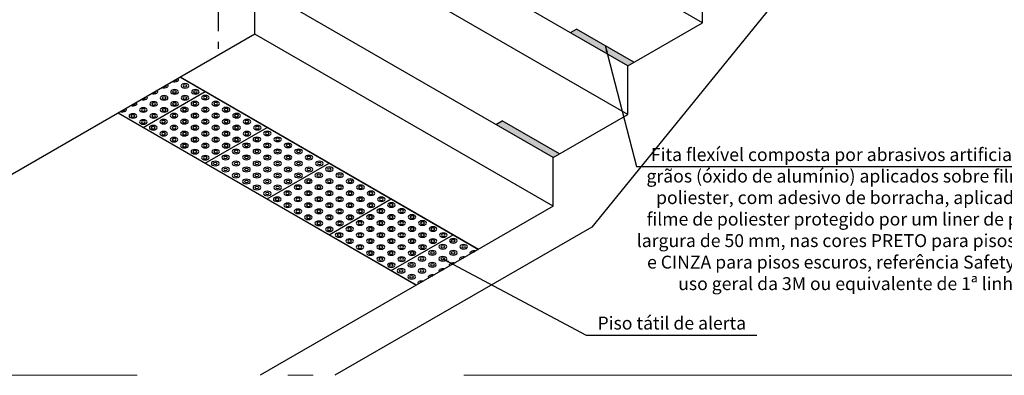
# Model space of a CAD drawing. Units: millimetres. Extents: x 4170 to 4438, y 1140 to 1226.
# Drawn here: x 4298 to 4312, y 1162 to 1167 of the extents above; entities that cross this region are included whole.
import ezdxf

# ---------------------------------------------------------------- set-up
doc = ezdxf.new("R2010")
doc.units = ezdxf.units.MM
doc.linetypes.add('ACAD_ISO10W100', pattern=[18.5, 12, -3, 0.5, -3])
doc.linetypes.add('DASHDOT2', pattern=[0.5, 0.25, -0.125, 0, -0.125])
doc.layers.add('Aux', color=4, linetype='Continuous', lineweight=5)
for name, color, linetype in [('Construir fino', 4, 'Continuous'), ('Eixo', 4, 'DASHDOT2'), ('piso alerta', 10, 'Continuous'), ('PLANTABASE', 4, 'Continuous'), ('Texto1', 7, 'Continuous')]:
    doc.layers.add(name, color=color, linetype=linetype)
doc.styles.add('018', font='arial.ttf', dxfattribs={"height": 0.18})
doc.styles.add('ARIAL', font='arial.ttf')
doc.dimstyles.new('Esc 100 HP', dxfattribs={"dimscale": 1, "dimtxt": 0.18, "dimasz": 0.09, "dimexe": 0.09, "dimexo": 0.075, "dimgap": 0.06, "dimtad": 1, "dimdec": 0, "dimlfac": 100, "dimzin": 9, "dimdsep": 46, "dimtxsty": '018', "dimblk": 'ARCHTICK', "dimcen": 0.01, "dimdle": 0.09, "dimclrd": 20, "dimclre": 20, "dimclrt": 7, "dimadec": 0, "dimazin": 2, "dimtfac": 1, "dimtdec": 0, "dimtmove": 2, "dimatfit": 2, "dimfxl": 0.09, "dimlwd": -1, "dimlwe": -1, "dimarcsym": 0})

# ---------------------------------------------------------------- blocks, each defined once
blk = doc.blocks.new('_ArchTick')
at = {"color": 0, "linetype": 'ByBlock', "const_width": 0.15}
blk.add_lwpolyline([(-0.5, -0.5), (0.5, 0.5)], dxfattribs=at)

msp = doc.modelspace()

# ---------------------------------------------------------------- hatches: boundary and pattern name
at = {"layer": 'Construir fino'}
h = msp.add_hatch(dxfattribs=at)
h.set_pattern_fill('AR-SAND', color=256, scale=0.0004, style=0)
h.set_pattern_definition([(37.5, (460.481508, -353.018485), (-0.00064001252, 0.019576529493), [0, -0.0154432, 0, -0.017272, 0, -0.01651]), (7.5, (460.481508, -353.018485), (0.01798093133, 0.02867300402), [0, -0.0083312, 0, -0.0139192, 0, -0.005334]), (327.5, (460.469011, -353.018485), (0.03163969481, 5.748739e-05), [0, -0.00508, 0, -0.018288, 0, -0.023876]), (317.5, (460.46901, -353.018485), (0.0305422581, 0.00891717293), [0, -0.00254, 0, -0.0119888, 0, -0.013716])])
h.paths.add_polyline_path([(4305.7735, 1166.6216), (4305.6869, 1166.5716), (4306.4869, 1166.1097), (4306.5735, 1166.1597)])
h = msp.add_hatch(dxfattribs=at)
h.set_pattern_fill('AR-SAND', color=256, scale=0.0004, style=0)
h.set_pattern_definition([(37.5, (459.442277, -354.298485), (-0.00064001252, 0.019576529493), [0, -0.0154432, 0, -0.017272, 0, -0.01651]), (7.5, (459.442277, -354.298485), (0.01798093133, 0.02867300402), [0, -0.0083312, 0, -0.0139192, 0, -0.005334]), (327.5, (459.42978, -354.298485), (0.03163969481, 5.748739e-05), [0, -0.00508, 0, -0.018288, 0, -0.023876]), (317.5, (459.42978, -354.298485), (0.0305422581, 0.00891717293), [0, -0.00254, 0, -0.0119888, 0, -0.013716])])
h.paths.add_polyline_path([(4304.7343, 1165.3416), (4304.6477, 1165.2916), (4305.4477, 1164.8297), (4305.5343, 1164.8797)])

# ---------------------------------------------------------------- linework, layer by layer
at = {"layer": 'Aux', "linetype": 'ACAD_ISO10W100', "ltscale": 0.7}
msp.add_line((4312.6004, 1161.7919), (4293.1239, 1161.7919), dxfattribs=at)
at = {"layer": 'Construir fino'}
for p, q in [((4305.6869, 1166.5716), (4305.7735, 1166.6216)), ((4306.5735, 1166.1597), (4305.7735, 1166.6216)), ((4304.6477, 1165.2916), (4304.7343, 1165.3416)), ((4305.5343, 1164.8797), (4304.7343, 1165.3416))]:
    msp.add_line(p, q, dxfattribs=at)
at = {"layer": 'Eixo', "linetype": 'ACAD_ISO10W100', "ltscale": 0.05}
msp.add_line((4300.7786, 1170.1932), (4300.7786, 1166.254), dxfattribs=at)
at = {"layer": 'piso alerta', "extrusion": (-2.31e-14, -0.816138, -0.577858)}
for p, q in [((4300.2516, 1165.9497), (4304.4067, 1163.5487, 3.3911)), ((4299.7354, 1165.2496, 0.9888), (4300.5992, 1165.7488, 0.2837)), ((4299.3873, 1165.4508, 0.7047), (4303.5424, 1163.0497, 4.0958)), ((4300.5992, 1164.7505, 1.6938), (4301.4631, 1165.2496, 0.9888)), ((4301.4631, 1164.2513, 2.3988), (4302.3269, 1164.7505, 1.6938)), ((4302.3269, 1163.7521, 3.1039), (4303.1908, 1164.2513, 2.3988)), ((4303.1908, 1163.2529, 3.8089), (4304.0547, 1163.7521, 3.1039))]:
    msp.add_line(p, q, dxfattribs=at)
for centre, radius in [((4300.1708, -673.3984, -951.5754), 0.0538), ((4300.3159, -673.5435, -951.5754), 0.0538), ((4300.3159, -673.5435, -951.5754), 0.0269), ((4300.461, -673.3984, -951.5754), 0.0538), ((4300.0256, -673.2532, -951.5754), 0.0538), ((4300.0256, -673.2532, -951.5754), 0.0269), ((4300.1708, -673.3984, -951.5754), 0.0269), ((4300.3159, -673.2532, -951.5754), 0.0538), ((4300.3159, -673.2532, -951.5754), 0.0269), ((4300.461, -673.3984, -951.5754), 0.0269), ((4300.5992, -673.2601, -951.5754), 0.0538), ((4300.5992, -673.2601, -951.5754), 0.0269), ((4299.7354, -672.963, -951.5754), 0.0538), ((4299.7354, -672.963, -951.5754), 0.0269), ((4299.8805, -673.1081, -951.5754), 0.0538), ((4299.8805, -673.1081, -951.5754), 0.0269), ((4300.0256, -672.963, -951.5754), 0.0538), ((4300.0256, -672.963, -951.5754), 0.0269), ((4300.1708, -673.1081, -951.5754), 0.0538), ((4300.1708, -673.1081, -951.5754), 0.0269), ((4300.309, -672.9699, -951.5754), 0.0538), ((4300.309, -672.9699, -951.5754), 0.0269), ((4300.4541, -673.115, -951.5754), 0.0538), ((4300.4541, -673.115, -951.5754), 0.0269), ((4300.5992, -672.9699, -951.5754), 0.0538), ((4300.5992, -672.9699, -951.5754), 0.0269), ((4300.7444, -673.115, -951.5754), 0.0538), ((4300.7444, -673.115, -951.5754), 0.0269), ((4300.8895, -672.9699, -951.5754), 0.0538), ((4300.8895, -672.9699, -951.5754), 0.0269), ((4299.5902, -672.8179, -951.5754), 0.0538), ((4299.5902, -672.8179, -951.5754), 0.0269), ((4299.7354, -672.6727, -951.5754), 0.0538), ((4299.8805, -672.8179, -951.5754), 0.0538), ((4299.8805, -672.8179, -951.5754), 0.0269), ((4300.0187, -672.6796, -951.5754), 0.0538), ((4300.1638, -672.8248, -951.5754), 0.0538), ((4300.1638, -672.8248, -951.5754), 0.0269), ((4300.309, -672.6796, -951.5754), 0.0538), ((4300.4541, -672.8248, -951.5754), 0.0538), ((4300.4541, -672.8248, -951.5754), 0.0269), ((4300.5992, -672.6796, -951.5754), 0.0538), ((4300.7444, -672.8248, -951.5754), 0.0538), ((4300.7444, -672.8248, -951.5754), 0.0269), ((4300.8895, -672.6796, -951.5754), 0.0538), ((4301.0346, -672.8248, -951.5754), 0.0538), ((4301.0346, -672.8248, -951.5754), 0.0269), ((4301.1797, -672.6796, -951.5754), 0.0538), ((4299.7354, -672.6727, -951.5754), 0.0269), ((4299.8736, -672.5345, -951.5754), 0.0538), ((4299.8736, -672.5345, -951.5754), 0.0269), ((4300.0187, -672.6796, -951.5754), 0.0269), ((4300.1638, -672.5345, -951.5754), 0.0538), ((4300.1638, -672.5345, -951.5754), 0.0269), ((4300.309, -672.6796, -951.5754), 0.0269), ((4300.4541, -672.5345, -951.5754), 0.0538), ((4300.4541, -672.5345, -951.5754), 0.0269), ((4300.5992, -672.6796, -951.5754), 0.0269), ((4300.7444, -672.5345, -951.5754), 0.0538), ((4300.7444, -672.5345, -951.5754), 0.0269), ((4300.8895, -672.6796, -951.5754), 0.0269), ((4301.0346, -672.5345, -951.5754), 0.0538), ((4301.0346, -672.5345, -951.5754), 0.0269), ((4301.1797, -672.6796, -951.5754), 0.0269), ((4301.3249, -672.5345, -951.5754), 0.0538), ((4301.3249, -672.5345, -951.5754), 0.0269), ((4300.0187, -672.3894, -951.5754), 0.0538), ((4300.0187, -672.3894, -951.5754), 0.0269), ((4300.1638, -672.2442, -951.5754), 0.0538), ((4300.1638, -672.2442, -951.5754), 0.0269), ((4300.309, -672.3894, -951.5754), 0.0538), ((4300.309, -672.3894, -951.5754), 0.0269), ((4300.4541, -672.2442, -951.5754), 0.0538), ((4300.4541, -672.2442, -951.5754), 0.0269), ((4300.5992, -672.3894, -951.5754), 0.0538), ((4300.5992, -672.3894, -951.5754), 0.0269), ((4300.7444, -672.2442, -951.5754), 0.0538), ((4300.7444, -672.2442, -951.5754), 0.0269), ((4300.8895, -672.3894, -951.5754), 0.0538), ((4300.8895, -672.3894, -951.5754), 0.0269), ((4301.0346, -672.2442, -951.5754), 0.0538), ((4301.0346, -672.2442, -951.5754), 0.0269), ((4301.1797, -672.3894, -951.5754), 0.0538), ((4301.1797, -672.3894, -951.5754), 0.0269), ((4301.318, -672.2512, -951.5754), 0.0538), ((4301.318, -672.2512, -951.5754), 0.0269), ((4301.4631, -672.3963, -951.5754), 0.0538), ((4301.4631, -672.3963, -951.5754), 0.0269), ((4301.6082, -672.2512, -951.5754), 0.0538), ((4301.6082, -672.2512, -951.5754), 0.0269), ((4300.309, -672.0991, -951.5754), 0.0538), ((4300.309, -672.0991, -951.5754), 0.0269), ((4300.4541, -671.954, -951.5754), 0.0538), ((4300.5992, -672.0991, -951.5754), 0.0538), ((4300.5992, -672.0991, -951.5754), 0.0269), ((4300.7444, -671.954, -951.5754), 0.0538), ((4300.8895, -672.0991, -951.5754), 0.0538), ((4300.8895, -672.0991, -951.5754), 0.0269), ((4301.0277, -671.9609, -951.5754), 0.0538), ((4301.1728, -672.106, -951.5754), 0.0538), ((4301.1728, -672.106, -951.5754), 0.0269), ((4301.318, -671.9609, -951.5754), 0.0538), ((4301.4631, -672.106, -951.5754), 0.0538), ((4301.4631, -672.106, -951.5754), 0.0269), ((4301.6082, -671.9609, -951.5754), 0.0538), ((4301.7533, -672.106, -951.5754), 0.0538), ((4301.7533, -672.106, -951.5754), 0.0269), ((4301.8985, -671.9609, -951.5754), 0.0538), ((4300.4541, -671.954, -951.5754), 0.0269), ((4300.5992, -671.8089, -951.5754), 0.0538), ((4300.5992, -671.8089, -951.5754), 0.0269), ((4300.7444, -671.954, -951.5754), 0.0269), ((4300.8826, -671.8158, -951.5754), 0.0538), ((4300.8826, -671.8158, -951.5754), 0.0269), ((4301.0277, -671.9609, -951.5754), 0.0269), ((4301.1728, -671.8158, -951.5754), 0.0538), ((4301.1728, -671.8158, -951.5754), 0.0269), ((4301.318, -671.9609, -951.5754), 0.0269), ((4301.4631, -671.8158, -951.5754), 0.0538), ((4301.4631, -671.8158, -951.5754), 0.0269), ((4301.6082, -671.9609, -951.5754), 0.0269), ((4301.7533, -671.8158, -951.5754), 0.0538), ((4301.7533, -671.8158, -951.5754), 0.0269), ((4301.8985, -671.9609, -951.5754), 0.0269), ((4302.0436, -671.8158, -951.5754), 0.0538), ((4302.0436, -671.8158, -951.5754), 0.0269), ((4300.7374, -671.6706, -951.5754), 0.0538), ((4300.7374, -671.6706, -951.5754), 0.0269), ((4300.8826, -671.5255, -951.5754), 0.0538), ((4300.8826, -671.5255, -951.5754), 0.0269), ((4301.0277, -671.6706, -951.5754), 0.0538), ((4301.0277, -671.6706, -951.5754), 0.0269), ((4301.1728, -671.5255, -951.5754), 0.0538), ((4301.1728, -671.5255, -951.5754), 0.0269), ((4301.318, -671.6706, -951.5754), 0.0538), ((4301.318, -671.6706, -951.5754), 0.0269), ((4301.4631, -671.5255, -951.5754), 0.0538), ((4301.4631, -671.5255, -951.5754), 0.0269), ((4301.6082, -671.6706, -951.5754), 0.0538), ((4301.6082, -671.6706, -951.5754), 0.0269), ((4301.7533, -671.5255, -951.5754), 0.0538), ((4301.7533, -671.5255, -951.5754), 0.0269), ((4301.8985, -671.6706, -951.5754), 0.0538), ((4301.8985, -671.6706, -951.5754), 0.0269), ((4302.0436, -671.5255, -951.5754), 0.0538), ((4302.0436, -671.5255, -951.5754), 0.0269), ((4302.1887, -671.6706, -951.5754), 0.0538), ((4302.1887, -671.6706, -951.5754), 0.0269), ((4302.3269, -671.5324, -951.5754), 0.0538), ((4302.3269, -671.5324, -951.5754), 0.0269), ((4301.0277, -671.3804, -951.5754), 0.0538), ((4301.0277, -671.3804, -951.5754), 0.0269), ((4301.318, -671.3804, -951.5754), 0.0538), ((4301.318, -671.3804, -951.5754), 0.0269), ((4301.6082, -671.3804, -951.5754), 0.0538), ((4301.6082, -671.3804, -951.5754), 0.0269), ((4301.8985, -671.3804, -951.5754), 0.0538), ((4301.8985, -671.3804, -951.5754), 0.0269), ((4302.0367, -671.2422, -951.5754), 0.0538), ((4302.1818, -671.3873, -951.5754), 0.0538), ((4302.1818, -671.3873, -951.5754), 0.0269), ((4302.3269, -671.2422, -951.5754), 0.0538), ((4302.4721, -671.3873, -951.5754), 0.0538), ((4302.4721, -671.3873, -951.5754), 0.0269), ((4302.6172, -671.2422, -951.5754), 0.0538), ((4301.1728, -671.2353, -951.5754), 0.0538), ((4301.1728, -671.2353, -951.5754), 0.0269), ((4301.318, -671.0901, -951.5754), 0.0538), ((4301.318, -671.0901, -951.5754), 0.0269), ((4301.4631, -671.2353, -951.5754), 0.0538), ((4301.4631, -671.2353, -951.5754), 0.0269), ((4301.6082, -671.0901, -951.5754), 0.0538), ((4301.6082, -671.0901, -951.5754), 0.0269), ((4301.7533, -671.2353, -951.5754), 0.0538), ((4301.7533, -671.2353, -951.5754), 0.0269), ((4301.8916, -671.097, -951.5754), 0.0538), ((4301.8916, -671.097, -951.5754), 0.0269), ((4302.0367, -671.2422, -951.5754), 0.0269), ((4302.1818, -671.097, -951.5754), 0.0538), ((4302.1818, -671.097, -951.5754), 0.0269), ((4302.3269, -671.2422, -951.5754), 0.0269), ((4302.4721, -671.097, -951.5754), 0.0538), ((4302.4721, -671.097, -951.5754), 0.0269), ((4302.6172, -671.2422, -951.5754), 0.0269), ((4302.7623, -671.097, -951.5754), 0.0538), ((4302.7623, -671.097, -951.5754), 0.0269), ((4301.4631, -670.945, -951.5754), 0.0538), ((4301.4631, -670.945, -951.5754), 0.0269), ((4301.6013, -670.8068, -951.5754), 0.0538), ((4301.6013, -670.8068, -951.5754), 0.0269), ((4301.7464, -670.9519, -951.5754), 0.0538), ((4301.7464, -670.9519, -951.5754), 0.0269), ((4301.8916, -670.8068, -951.5754), 0.0538), ((4301.8916, -670.8068, -951.5754), 0.0269), ((4302.0367, -670.9519, -951.5754), 0.0538), ((4302.0367, -670.9519, -951.5754), 0.0269), ((4302.1818, -670.8068, -951.5754), 0.0538), ((4302.1818, -670.8068, -951.5754), 0.0269), ((4302.3269, -670.9519, -951.5754), 0.0538), ((4302.3269, -670.9519, -951.5754), 0.0269), ((4302.4721, -670.8068, -951.5754), 0.0538), ((4302.4721, -670.8068, -951.5754), 0.0269), ((4302.6172, -670.9519, -951.5754), 0.0538), ((4302.6172, -670.9519, -951.5754), 0.0269), ((4302.7623, -670.8068, -951.5754), 0.0538), ((4302.7623, -670.8068, -951.5754), 0.0269), ((4302.9075, -670.9519, -951.5754), 0.0538), ((4302.9075, -670.9519, -951.5754), 0.0269), ((4303.0526, -670.8068, -951.5754), 0.0538), ((4303.0526, -670.8068, -951.5754), 0.0269), ((4301.7464, -670.6617, -951.5754), 0.0538), ((4301.7464, -670.6617, -951.5754), 0.0269), ((4302.0367, -670.6617, -951.5754), 0.0538), ((4302.0367, -670.6617, -951.5754), 0.0269), ((4302.3269, -670.6617, -951.5754), 0.0538), ((4302.3269, -670.6617, -951.5754), 0.0269), ((4302.6172, -670.6617, -951.5754), 0.0538), ((4302.6172, -670.6617, -951.5754), 0.0269), ((4302.9075, -670.6617, -951.5754), 0.0538), ((4302.9075, -670.6617, -951.5754), 0.0269), ((4303.1908, -670.6686, -951.5754), 0.0538), ((4303.1908, -670.6686, -951.5754), 0.0269), ((4301.8916, -670.5165, -951.5754), 0.0538), ((4301.8916, -670.5165, -951.5754), 0.0269), ((4302.0367, -670.3714, -951.5754), 0.0538), ((4302.0367, -670.3714, -951.5754), 0.0269), ((4302.1818, -670.5165, -951.5754), 0.0538), ((4302.1818, -670.5165, -951.5754), 0.0269), ((4302.3269, -670.3714, -951.5754), 0.0538), ((4302.3269, -670.3714, -951.5754), 0.0269), ((4302.4721, -670.5165, -951.5754), 0.0538), ((4302.4721, -670.5165, -951.5754), 0.0269), ((4302.6172, -670.3714, -951.5754), 0.0538), ((4302.6172, -670.3714, -951.5754), 0.0269), ((4302.7623, -670.5165, -951.5754), 0.0538), ((4302.7623, -670.5165, -951.5754), 0.0269), ((4302.9005, -670.3783, -951.5754), 0.0538), ((4302.9005, -670.3783, -951.5754), 0.0269), ((4303.0457, -670.5234, -951.5754), 0.0538), ((4303.0457, -670.5234, -951.5754), 0.0269), ((4303.1908, -670.3783, -951.5754), 0.0538), ((4303.1908, -670.3783, -951.5754), 0.0269), ((4303.3359, -670.5234, -951.5754), 0.0538), ((4303.3359, -670.5234, -951.5754), 0.0269), ((4303.4811, -670.3783, -951.5754), 0.0538), ((4303.4811, -670.3783, -951.5754), 0.0269), ((4302.1818, -670.2263, -951.5754), 0.0538), ((4302.1818, -670.2263, -951.5754), 0.0269), ((4302.3269, -670.0811, -951.5754), 0.0538), ((4302.3269, -670.0811, -951.5754), 0.0269), ((4302.4721, -670.2263, -951.5754), 0.0538), ((4302.4721, -670.2263, -951.5754), 0.0269), ((4302.6103, -670.0881, -951.5754), 0.0538), ((4302.6103, -670.0881, -951.5754), 0.0269), ((4302.7554, -670.2332, -951.5754), 0.0538), ((4302.7554, -670.2332, -951.5754), 0.0269), ((4302.9005, -670.0881, -951.5754), 0.0538), ((4302.9005, -670.0881, -951.5754), 0.0269), ((4303.0457, -670.2332, -951.5754), 0.0538), ((4303.0457, -670.2332, -951.5754), 0.0269), ((4303.1908, -670.0881, -951.5754), 0.0538), ((4303.1908, -670.0881, -951.5754), 0.0269), ((4303.3359, -670.2332, -951.5754), 0.0538), ((4303.3359, -670.2332, -951.5754), 0.0269), ((4303.4811, -670.0881, -951.5754), 0.0538), ((4303.4811, -670.0881, -951.5754), 0.0269), ((4303.6262, -670.2332, -951.5754), 0.0538), ((4303.6262, -670.2332, -951.5754), 0.0269), ((4303.7713, -670.0881, -951.5754), 0.0538), ((4303.7713, -670.0881, -951.5754), 0.0269), ((4302.4652, -669.9429, -951.5754), 0.0538), ((4302.4652, -669.9429, -951.5754), 0.0269), ((4302.7554, -669.9429, -951.5754), 0.0538), ((4302.7554, -669.9429, -951.5754), 0.0269), ((4303.0457, -669.9429, -951.5754), 0.0538), ((4303.0457, -669.9429, -951.5754), 0.0269), ((4303.3359, -669.9429, -951.5754), 0.0538), ((4303.3359, -669.9429, -951.5754), 0.0269), ((4303.6262, -669.9429, -951.5754), 0.0538), ((4303.6262, -669.9429, -951.5754), 0.0269), ((4303.9164, -669.9429, -951.5754), 0.0538), ((4303.9164, -669.9429, -951.5754), 0.0269), ((4302.6103, -669.7978, -951.5754), 0.0538), ((4302.6103, -669.7978, -951.5754), 0.0269), ((4302.7554, -669.6527, -951.5754), 0.0538), ((4302.7554, -669.6527, -951.5754), 0.0269), ((4302.9005, -669.7978, -951.5754), 0.0538), ((4302.9005, -669.7978, -951.5754), 0.0269), ((4303.0457, -669.6527, -951.5754), 0.0538), ((4303.0457, -669.6527, -951.5754), 0.0269), ((4303.1908, -669.7978, -951.5754), 0.0538), ((4303.1908, -669.7978, -951.5754), 0.0269), ((4303.3359, -669.6527, -951.5754), 0.0538), ((4303.3359, -669.6527, -951.5754), 0.0269), ((4303.4811, -669.7978, -951.5754), 0.0538), ((4303.4811, -669.7978, -951.5754), 0.0269), ((4303.6262, -669.6527, -951.5754), 0.0538), ((4303.6262, -669.6527, -951.5754), 0.0269), ((4303.7713, -669.7978, -951.5754), 0.0538), ((4303.7713, -669.7978, -951.5754), 0.0269), ((4303.9095, -669.6596, -951.5754), 0.0538), ((4303.9095, -669.6596, -951.5754), 0.0269), ((4304.0547, -669.8047, -951.5754), 0.0538), ((4304.0547, -669.8047, -951.5754), 0.0269), ((4304.1998, -669.6596, -951.5754), 0.0538), ((4304.1998, -669.6596, -951.5754), 0.0269), ((4302.9005, -669.5075, -951.5754), 0.0538), ((4302.9005, -669.5075, -951.5754), 0.0269), ((4303.0457, -669.3624, -951.5754), 0.0538), ((4303.1908, -669.5075, -951.5754), 0.0538), ((4303.1908, -669.5075, -951.5754), 0.0269), ((4303.3359, -669.3624, -951.5754), 0.0538), ((4303.4811, -669.5075, -951.5754), 0.0538), ((4303.4811, -669.5075, -951.5754), 0.0269), ((4303.6193, -669.3693, -951.5754), 0.0538), ((4303.6193, -669.3693, -951.5754), 0.0269), ((4303.7644, -669.5145, -951.5754), 0.0538), ((4303.7644, -669.5145, -951.5754), 0.0269), ((4303.9095, -669.3693, -951.5754), 0.0538), ((4303.9095, -669.3693, -951.5754), 0.0269), ((4304.0547, -669.5145, -951.5754), 0.0538), ((4304.0547, -669.5145, -951.5754), 0.0269), ((4303.0457, -669.3624, -951.5754), 0.0269), ((4303.1908, -669.2173, -951.5754), 0.0538), ((4303.1908, -669.2173, -951.5754), 0.0269), ((4303.3359, -669.3624, -951.5754), 0.0269), ((4303.4741, -669.2242, -951.5754), 0.0538), ((4303.4741, -669.2242, -951.5754), 0.0269), ((4303.7644, -669.2242, -951.5754), 0.0538), ((4303.7644, -669.2242, -951.5754), 0.0269), ((4303.329, -669.0791, -951.5754), 0.0538), ((4303.329, -669.0791, -951.5754), 0.0269), ((4303.4741, -668.9339, -951.5754), 0.0538), ((4303.4741, -668.9339, -951.5754), 0.0269), ((4303.6193, -669.0791, -951.5754), 0.0538), ((4303.6193, -669.0791, -951.5754), 0.0269)]:
    msp.add_circle(centre, radius, dxfattribs=at)
for centre, radius, start, end in [((4300.1708, -673.6886, -951.5754), 0.0538, 327.50277, 122.54756), ((4300.1708, -673.6886, -951.5754), 0.0269, 340.62709, 109.42324), ((4300.0256, -673.5435, -951.5754), 0.0538, 327.40439, 122.64594), ((4300.0256, -673.5435, -951.5754), 0.0269, 340.4142, 109.63613), ((4299.7354, -673.2532, -951.5754), 0.0538, 327.20773, 122.8426), ((4299.7354, -673.2532, -951.5754), 0.0269, 339.98954, 110.06079), ((4299.8805, -673.3984, -951.5754), 0.0538, 327.30604, 122.74429), ((4299.8805, -673.3984, -951.5754), 0.0269, 340.20169, 109.84864), ((4299.4451, -672.963, -951.5754), 0.0538, 327.01121, 123.03911), ((4299.4451, -672.963, -951.5754), 0.0269, 339.56634, 110.48399), ((4299.5902, -673.1081, -951.5754), 0.0538, 327.10945, 122.94088), ((4299.5902, -673.1081, -951.5754), 0.0269, 339.77776, 110.27257), ((4304.1998, -669.3693, -951.5754), 0.0538, 151.71851, 298.33182), ((4304.1998, -669.3693, -951.5754), 0.0269, 170.08969, 279.96064), ((4304.3449, -669.5145, -951.5754), 0.0538, 151.61823, 298.4321), ((4304.3449, -669.5145, -951.5754), 0.0269, 169.85525, 280.19507), ((4304.0547, -669.2242, -951.5754), 0.0538, 151.81884, 298.23149), ((4304.0547, -669.2242, -951.5754), 0.0269, 170.32479, 279.72553), ((4303.7644, -668.9339, -951.5754), 0.0538, 152.01967, 298.03066), ((4303.7644, -668.9339, -951.5754), 0.0269, 170.79707, 279.25325), ((4303.9095, -669.0791, -951.5754), 0.0538, 151.91923, 298.1311), ((4303.9095, -669.0791, -951.5754), 0.0269, 170.56059, 279.48974), ((4303.6193, -668.7888, -951.5754), 0.0538, 152.12016, 297.93017), ((4303.6193, -668.7888, -951.5754), 0.0269, 171.03427, 279.01606)]:
    msp.add_arc(centre, radius, start, end, dxfattribs=at)
at = {"layer": 'PLANTABASE'}
for p, q in [((4311.1817, 1170.2602), (4305.9855, 1163.8602)), ((4307.5262, 1166.7097), (4303.3693, 1169.1097)), ((4306.4869, 1166.1097), (4302.33, 1168.5097)), ((4306.4869, 1165.4297), (4302.33, 1167.8297)), ((4307.5262, 1166.7097), (4307.5262, 1167.3897)), ((4305.4477, 1164.8297), (4301.2908, 1167.2297)), ((4301.2908, 1166.5497), (4301.2908, 1167.2297)), ((4306.4869, 1166.1097), (4307.5262, 1166.7097)), ((4301.2908, 1166.5497), (4296.6356, 1163.862)), ((4305.4477, 1164.1497), (4301.2908, 1166.5497)), ((4306.4869, 1165.4297), (4306.4869, 1166.1097)), ((4304.4067, 1163.5487, 3.3911), (4300.2497, 1165.9487, 3.3911)), ((4303.5424, 1163.0497, 4.0958), (4299.3855, 1165.4497, 4.0958)), ((4305.4477, 1164.8297), (4306.4869, 1165.4297)), ((4305.4477, 1164.1497), (4305.4477, 1164.8297)), ((4305.4477, 1164.1497), (4301.3638, 1161.7919)), ((4305.9855, 1163.8602), (4302.403, 1161.7919))]:
    msp.add_line(p, q, dxfattribs=at)

# ---------------------------------------------------------------- texts
at = {"layer": 'Texto1', "color": 7, "char_height": 0.18, "attachment_point": 2, "style": 'ARIAL'}
for s, insert, width in [('Fita flexível composta por abrasivos artificiais em grãos (óxido de alumínio) aplicados sobre filme de poliester, com adesivo de borracha, aplicado no filme de poliester protegido por um liner de papel, largura de 50 mm, nas cores PRETO para pisos claros e CINZA para pisos escuros, referência Safety Walk uso geral da 3M ou equivalente de 1ª linha.', (4309.6253, 1164.9606), 6.036037), ('Piso tátil de alerta', (4307.1009, 1162.6104), 3.283203)]:
    msp.add_mtext(s, dxfattribs=dict(at, insert=insert, width=width))

# ---------------------------------------------------------------- leaders
for points, override in [([(4306.1735, 1166.3907), (4306.6102, 1164.7063), (4312.3647, 1164.7063)], {"dimgap": 0.06, "dimtad": 0}), ([(4303.9095, 1163.4166), (4305.9056, 1162.3529), (4308.2861, 1162.3529)], {"dimtad": 0})]:
    msp.add_leader(points, dimstyle='Esc 100 HP', override=override)

doc.saveas('drawing.dxf')
